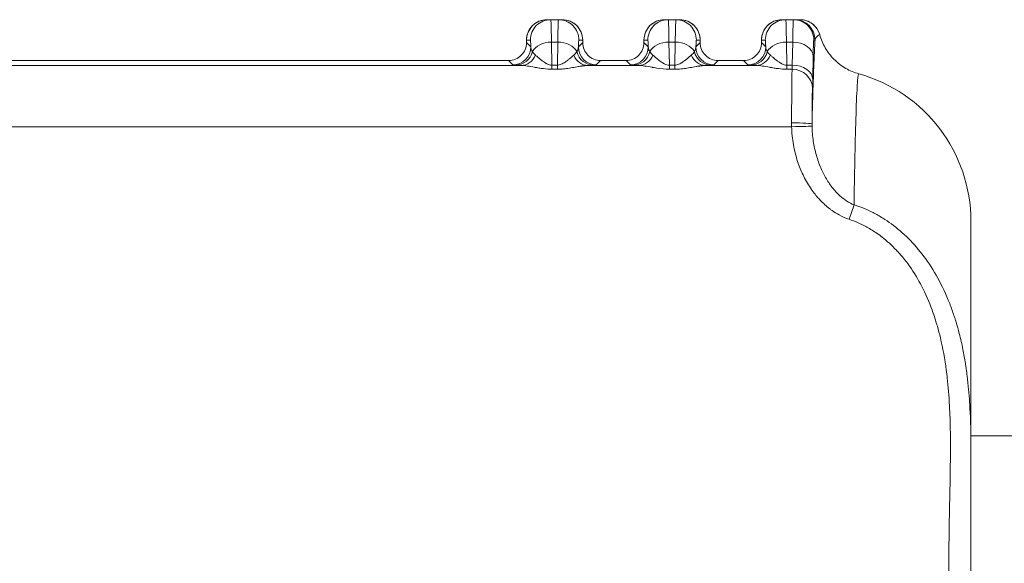
# Model space of a CAD drawing. Units: millimetres. Extents: x -1995 to 9755, y -3063 to 943.
# Drawn here: x 19 to 38, y -140 to -130 of the extents above; entities that cross this region are included whole.
import ezdxf

# ---------------------------------------------------------------- set-up
doc = ezdxf.new("R2010")
doc.units = ezdxf.units.MM
doc.header["$LTSCALE"] = 4
doc.layers.add('SIMON-PROtec_01', color=40, linetype='Continuous', lineweight=15)

msp = doc.modelspace()

# ---------------------------------------------------------------- linework, layer by layer
at = {"layer": 'SIMON-PROtec_01'}
for p, q in [((29.40976, -129.82548), (29.40964, -129.82548)), ((29.48444, -129.82548), (29.40976, -129.82548)), ((29.48444, -129.82548), (29.63495, -129.82548)), ((29.63495, -129.82548), (29.70964, -129.82548)), ((29.70976, -129.82548), (29.70964, -129.82548)), ((31.70976, -129.82548), (31.70964, -129.82548)), ((31.70976, -129.82548), (31.78444, -129.82548)), ((31.78444, -129.82548), (31.93495, -129.82548)), ((32.00964, -129.82548), (31.93495, -129.82548)), ((32.00976, -129.82548), (32.00964, -129.82548)), ((34.00976, -129.82548), (34.00964, -129.82548)), ((34.00976, -129.82548), (34.08444, -129.82548)), ((34.23495, -129.82548), (34.08444, -129.82548)), ((34.23495, -129.82548), (34.25876, -129.82548)), ((34.36389, -129.82548), (34.25876, -129.82548)), ((34.36399, -129.82548), (34.36389, -129.82548)), ((29.0097, -130.22542), (29.0097, -130.27553)), ((29.0097, -130.22548), (29.0097, -130.27553)), ((29.0845, -130.22548), (29.0097, -130.22548)), ((29.0097, -130.27553), (29.09369, -130.35952)), ((29.50588, -130.71524), (29.49802, -130.26482)), ((29.62138, -130.26482), (29.49802, -130.26482)), ((29.61351, -130.71524), (29.62138, -130.26482)), ((30.02571, -130.35952), (30.1097, -130.27553)), ((30.03489, -130.22548), (30.1097, -130.22548)), ((30.1097, -130.27553), (30.1097, -130.22542)), ((30.1097, -130.27553), (30.1097, -130.22548)), ((31.3097, -130.22542), (31.3097, -130.27553)), ((31.3097, -130.22548), (31.3097, -130.27553)), ((31.3845, -130.22548), (31.3097, -130.22548)), ((31.3097, -130.27553), (31.39369, -130.35952)), ((31.80588, -130.71524), (31.79802, -130.26482)), ((31.92138, -130.26482), (31.79802, -130.26482)), ((31.91351, -130.71524), (31.92138, -130.26482)), ((32.32571, -130.35952), (32.4097, -130.27553)), ((32.4097, -130.22548), (32.33489, -130.22548)), ((32.4097, -130.27553), (32.4097, -130.22542)), ((32.4097, -130.27553), (32.4097, -130.22548)), ((33.6097, -130.22542), (33.6097, -130.27553)), ((33.6097, -130.22548), (33.6097, -130.27553)), ((33.6097, -130.22548), (33.6845, -130.22548)), ((33.6097, -130.27553), (33.69369, -130.35952)), ((34.10588, -130.71524), (34.09802, -130.26482)), ((34.22138, -130.26482), (34.09802, -130.26482)), ((34.21351, -130.71524), (34.22138, -130.26482)), ((34.6587, -130.22548), (34.63489, -130.22548)), ((28.65975, -130.62548), (7.20962, -130.62548)), ((7.20962, -130.62548), (28.65975, -130.62548)), ((28.74374, -130.70947), (28.65975, -130.62548)), ((30.45964, -130.62548), (30.37565, -130.70947)), ((30.95975, -130.62548), (30.45964, -130.62548)), ((30.45964, -130.62548), (30.95975, -130.62548)), ((31.04374, -130.70947), (30.95975, -130.62548)), ((32.75964, -130.62548), (32.67565, -130.70947)), ((33.25975, -130.62548), (32.75964, -130.62548)), ((32.75964, -130.62548), (33.25975, -130.62548)), ((33.34374, -130.70947), (33.25975, -130.62548)), ((34.62131, -130.54766), (34.61345, -130.99808)), ((28.90587, -130.72185), (7.30599, -130.72185)), ((29.50588, -130.71524), (29.50588, -130.79605)), ((29.50588, -130.71524), (29.61351, -130.71524)), ((29.61351, -130.79605), (29.50588, -130.79605)), ((29.61351, -130.71524), (29.61351, -130.79605)), ((30.21352, -130.72185), (31.20587, -130.72185)), ((31.80588, -130.71524), (31.80588, -130.79605)), ((31.80588, -130.71524), (31.91351, -130.71524)), ((31.91351, -130.79605), (31.80588, -130.79605)), ((31.91351, -130.71524), (31.91351, -130.79605)), ((32.51352, -130.72185), (33.50587, -130.72185)), ((34.10588, -130.71524), (34.10588, -130.79605)), ((34.10588, -130.71524), (34.21351, -130.71524)), ((34.20879, -130.79605), (34.10588, -130.79605)), ((34.2002, -131.92166), (7.318, -131.92166)), ((35.42153, -133.45184), (35.32662, -133.73571)), ((37.7097, -138.19929), (37.7097, -133.77548)), ((37.7097, -137.97548), (79.6708, -137.97548))]:
    msp.add_line(p, q, dxfattribs=at)
for centre, radius, start, end in [((34.36399, -130.22541), 0.39993, 15.452397, 90.000994), ((28.65977, -130.27555), 0.34992, 269.996386, 0.003614), ((28.65977, -130.27555), 0.34992, 269.996386, 0.003611), ((30.45962, -130.27555), 0.34992, 179.996386, 270.003614), ((30.45962, -130.27555), 0.34992, 179.996386, 270.003614), ((30.95977, -130.27555), 0.34992, 269.996386, 0.003614), ((30.95977, -130.27555), 0.34992, 269.996386, 0.003611), ((32.75962, -130.27555), 0.34992, 179.996384, 270.003614), ((32.75962, -130.27555), 0.34992, 179.996386, 270.003614), ((33.25977, -130.27555), 0.34992, 269.996386, 0.003614), ((33.25977, -130.27555), 0.34992, 269.996386, 0.003614), ((34.7097, -133.77548), 3, 0, 74.434883), ((34.7097, -133.77548), 3, 0, 74.434875)]:
    msp.add_arc(centre, radius, start, end, dxfattribs=at)
for centre, major_axis, ratio, start_param, end_param in [((29.40976, -130.22548), (-0.40006, 0), 0.9998477, 4.71238898, 6.28318531), ((29.40976, -130.22554), (0.28293, -0.28293), 0.99969546, 2.35634678, 3.92683852), ((29.48444, -130.22548), (0, 0.4), 0.9998477, 0, 1.57079633), ((29.63495, -130.22548), (0, 0.4), 0.9998477, 4.71238898, 6.28318531), ((29.70964, -130.22548), (-0.40006, 0), 0.9998477, 3.14159265, 4.71238898), ((29.70964, -130.22554), (-0.28293, -0.28293), 0.99969546, 2.35634678, 3.92683852), ((31.70976, -130.22548), (-0.40006, 0), 0.9998477, 4.71238898, 6.28318531), ((31.70976, -130.22554), (0.28293, -0.28293), 0.99969546, 2.35634678, 3.92683852), ((31.78444, -130.22548), (0, 0.4), 0.9998477, 0, 1.57079633), ((31.93495, -130.22548), (0, 0.4), 0.9998477, 4.71238898, 6.28318531), ((32.00964, -130.22548), (-0.40006, 0), 0.9998477, 3.14159265, 4.71238898), ((32.00964, -130.22554), (-0.28293, -0.28293), 0.99969546, 2.35634678, 3.92683852), ((34.00976, -130.22548), (-0.40006, 0), 0.9998477, 4.71238898, 6.28318531), ((34.00976, -130.22554), (0.28293, -0.28293), 0.99969546, 2.35634678, 3.92683852), ((34.08444, -130.22548), (0, 0.4), 0.9998477, 0, 1.57079633), ((34.23495, -130.22548), (0, 0.4), 0.9998477, 4.71238898, 6.28318539), ((34.25876, -130.22548), (0, 0.4), 0.9998477, 4.71238898, 6.28318488), ((29.0845, -131.32577), (0, 1.10029), 0.01745241, 5.78441867, 6.28319017), ((29.49802, -130.54766), (-0.39994, -0.00698), 0.70705293, 4.70004795, 5.9110222), ((29.62138, -130.54766), (0.39994, -0.00698), 0.70705293, 0.37216252, 1.58313729), ((30.03489, -131.32577), (0, 1.1003), 0.01745241, 6.28318081, 6.78195146), ((31.3845, -131.32577), (0, 1.10029), 0.01745241, 5.78441867, 6.28319017), ((31.79802, -130.54766), (-0.39994, -0.00698), 0.70705293, 4.70004795, 5.91102363), ((31.92138, -130.54766), (0.39994, -0.00698), 0.70705293, 0.37216252, 1.58313729), ((32.33489, -131.32577), (0, 1.1003), 0.01745241, 6.28318081, 6.78195145), ((33.6845, -131.32577), (0, 1.10029), 0.01745241, 5.78441864, 6.28319017), ((34.09802, -130.54766), (-0.39994, -0.00698), 0.70705293, 4.7000479, 5.9110249), ((34.22138, -130.54766), (0.39994, -0.00698), 0.70705293, 0.02468205, 1.58313731), ((28.74374, -130.35952), (-0.24749, -0.24749), 0.99969546, 0.78555046, 2.35604217), ((28.79611, -130.36705), (-0.02258, -0.34927), 0.96522615, 0.06686162, 1.38985811), ((29.51542, -130.35349), (0.42099, -0.00577), 0.65441738, 3.52552723, 3.81264393), ((29.61416, -130.35731), (0.41067, 0.01177), 0.65882744, 5.59398903, 5.88514677), ((30.32329, -130.36705), (0.02256, -0.34927), 0.96522669, 4.89335747, 6.21636137), ((30.37565, -130.35952), (-0.24749, 0.24749), 0.99969546, 0.78555038, 2.3560422), ((31.04374, -130.35952), (-0.24749, -0.24749), 0.99969546, 0.78555046, 2.35604217), ((31.0961, -130.36705), (-0.02256, -0.34927), 0.96522769, 0.06681212, 1.3898085), ((31.81542, -130.35349), (0.42099, -0.00576), 0.65441595, 3.52551671, 3.81263203), ((31.91416, -130.35731), (0.41067, 0.01177), 0.65882744, 5.59398903, 5.88514676), ((32.62329, -130.36705), (0.02256, -0.34927), 0.96522669, 4.89335747, 6.21636137), ((32.67565, -130.35952), (-0.24749, 0.24749), 0.99969546, 0.78555038, 2.3560422), ((33.34374, -130.35952), (-0.24749, -0.24749), 0.99969546, 0.78555046, 2.35604213), ((33.3961, -130.36705), (-0.02256, -0.34927), 0.96522769, 0.06681212, 1.38980722), ((34.11428, -130.35391), (0.41984, -0.00645), 0.65494535, 3.52711655, 3.81466117), ((28.90587, -130.3719), (-0.01125, -0.34982), 0.87875133, 0.03657456, 1.1611793), ((30.21352, -130.3719), (0.01125, -0.34982), 0.87875133, 5.12200601, 6.24661075), ((31.20587, -130.3719), (-0.01125, -0.34982), 0.87875134, 0.03657452, 1.16117927), ((32.51352, -130.3719), (0.01125, -0.34982), 0.87875133, 5.12200601, 6.24661075), ((33.50587, -130.3719), (-0.01125, -0.34982), 0.87875135, 0.03657419, 1.16117865), ((29.37194, -130.71212), (0.62597, -0.00173), 0.02635147, 3.5445954, 3.87258959), ((29.80294, -130.71287), (0.56976, 0.00234), 0.02698185, 5.51698003, 5.8635512), ((31.67194, -130.71212), (0.62597, -0.00173), 0.02635144, 3.54459491, 3.87258892), ((32.10294, -130.71287), (0.56976, 0.00234), 0.02698185, 5.51698003, 5.8635512), ((33.97194, -130.71212), (0.62597, -0.00173), 0.02635144, 3.54459491, 3.87258891), ((34.20426, -130.46746), (0, -0.35028), 0.03737754, 0.35370237, 0.78501603), ((34.20879, -131.17126), (0.39955, -0.01887), 0.93788347, 0.0503235, 1.61507065), ((34.21351, -130.99808), (0.39994, -0.00698), 0.70705293, 0.02468206, 1.58313736), ((34.60606, -130.63681), (0.00152, 0.57822), 0.01848269, 3.53328316, 4.03758101), ((34.19995, -131.92166), (0.00793, -1.20004), 0.0002091, 1.5707968, 1.63402689), ((34.1997, -131.87111), (0.4, -0.00044), 0.06318978, 0.01748758, 1.57086615), ((34.2002, -131.92166), (0.39991, 0.00857), 0.00001, 0.03507096, 1.57174617)]:
    msp.add_ellipse(centre, major_axis=major_axis, ratio=ratio, start_param=start_param, end_param=end_param, dxfattribs=at)
for points, knots in [([(29.49802, -130.26482), (29.49642, -130.12607), (29.49434, -130.01476), (29.492, -129.93963), (29.48965, -129.8645), (29.48705, -129.82548), (29.48444, -129.82548)], [0.00000275, 0.00000275, 0.00000275, 0.00000275, 0.500001375, 0.500001375, 0.500001375, 1, 1, 1, 1]), ([(29.62138, -130.26482), (29.62364, -130.12598), (29.6259, -130.0148), (29.62816, -129.93966), (29.63043, -129.86452), (29.63269, -129.82548), (29.63495, -129.82548)], [0.000001719, 0.000001719, 0.000001719, 0.000001719, 0.5, 0.5, 0.5, 1, 1, 1, 1]), ([(31.79802, -130.26482), (31.79642, -130.12607), (31.79434, -130.01476), (31.792, -129.93963), (31.78965, -129.8645), (31.78705, -129.82548), (31.78444, -129.82548)], [0.00000275, 0.00000275, 0.00000275, 0.00000275, 0.500001375, 0.500001375, 0.500001375, 1, 1, 1, 1]), ([(31.92138, -130.26482), (31.92364, -130.12598), (31.9259, -130.0148), (31.92816, -129.93966), (31.93043, -129.86452), (31.93269, -129.82548), (31.93495, -129.82548)], [0.000001719, 0.000001719, 0.000001719, 0.000001719, 0.5, 0.5, 0.5, 1, 1, 1, 1]), ([(34.09802, -130.26482), (34.09642, -130.12607), (34.09434, -130.01476), (34.092, -129.93963), (34.08965, -129.8645), (34.08705, -129.82548), (34.08444, -129.82548)], [0.000003185, 0.000003185, 0.000003185, 0.000003185, 0.500001402, 0.500001402, 0.500001402, 1, 1, 1, 1]), ([(34.22138, -130.26482), (34.22364, -130.12598), (34.2259, -130.0148), (34.22816, -129.93966), (34.23043, -129.86452), (34.23269, -129.82548), (34.23495, -129.82548)], [0.000002743, 0.000002743, 0.000002743, 0.000002743, 0.5, 0.5, 0.5, 1, 1, 1, 1]), ([(34.36389, -129.82548), (34.40666, -129.82548), (34.44916, -129.83234), (34.53168, -129.85969), (34.57101, -129.88043), (34.6421, -129.93451), (34.67315, -129.96775), (34.72097, -130.04035), (34.73834, -130.07862), (34.74948, -130.11889)], [-0.0521625004, -0.0521625004, -0.0521625004, -0.0521625004, -0.0393296747, -0.0393296747, -0.0260820392, -0.0260820392, -0.012532907, -0.012532907, -0.000001, -0.000001, -0.000001, -0.000001]), ([(34.6587, -130.22548), (34.66354, -130.20577), (34.67265, -130.18837), (34.68292, -130.17369), (34.69249, -130.16001), (34.70307, -130.1487), (34.71281, -130.14), (34.72168, -130.13207), (34.72986, -130.12631), (34.73651, -130.12284), (34.74186, -130.12004), (34.74622, -130.11872), (34.74948, -130.11889)], [0, 0, 0, 0, 0.28856525, 0.28856525, 0.28856525, 0.55761208, 0.55761208, 0.55761208, 0.80279645, 0.80279645, 0.80279645, 1, 1, 1, 1]), ([(35.5147, -130.8855), (35.42607, -130.86081), (35.34089, -130.82511), (35.17706, -130.73083), (35.09974, -130.67154), (34.96393, -130.53549), (34.9057, -130.45965), (34.81092, -130.29611), (34.77446, -130.20926), (34.74947, -130.11885)], [-0.113411955, -0.113411955, -0.113411955, -0.113411955, -0.085811344, -0.085811344, -0.056706666, -0.056706666, -0.028142211, -0.028142211, -0.000001, -0.000001, -0.000001, -0.000001]), ([(34.74948, -130.11889), (34.77448, -130.2093), (34.81094, -130.29614), (34.90571, -130.45967), (34.96395, -130.5355), (35.09975, -130.67155), (35.17707, -130.73084), (35.34089, -130.82511), (35.42607, -130.86081), (35.5147, -130.8855)], [0.000001, 0.000001, 0.000001, 0.000001, 0.028141333, 0.028141333, 0.056704789, 0.056704789, 0.085808493, 0.085808493, 0.1134082, 0.1134082, 0.1134082, 0.1134082]), ([(34.59964, -131.87111), (34.60012, -131.85096), (34.6006, -131.83096), (34.60109, -131.8111), (34.60627, -131.59882), (34.61162, -131.40265), (34.61715, -131.22219), (34.62064, -131.10817), (34.6242, -131.00043), (34.62784, -130.89902), (34.62998, -130.83931), (34.63213, -130.78206), (34.63431, -130.72724), (34.64015, -130.58005), (34.6461, -130.45038), (34.65218, -130.33823), (34.65434, -130.29843), (34.65651, -130.26084), (34.6587, -130.22548)], [0, 0, 0, 0, 0.02711497, 0.02711497, 0.02711497, 0.3168991, 0.3168991, 0.3168991, 0.5, 0.5, 0.5, 0.60779881, 0.60779881, 0.60779881, 0.8972599, 0.8972599, 0.8972599, 1, 1, 1, 1]), ([(34.63489, -130.22548), (34.63378, -130.22548), (34.63268, -130.23088), (34.6316, -130.24163), (34.63139, -130.2437), (34.63118, -130.24597), (34.63098, -130.24843), (34.63017, -130.25808), (34.62937, -130.27077), (34.62859, -130.28648), (34.62844, -130.28947), (34.62829, -130.29257), (34.62814, -130.29578), (34.62783, -130.30247), (34.62749, -130.31043), (34.62721, -130.31729), (34.62677, -130.32828), (34.62634, -130.34017), (34.62592, -130.35293), (34.62508, -130.37829), (34.62428, -130.40707), (34.62351, -130.43926), (34.62274, -130.47186), (34.62201, -130.50795), (34.62131, -130.54766)], [0, 0, 0, 0, 0.20966866, 0.20966866, 0.20966866, 0.25, 0.25, 0.25, 0.40755937, 0.40755937, 0.40755937, 0.4375, 0.4375, 0.4375, 0.5, 0.5, 0.5, 0.6000083, 0.6000083, 0.6000083, 0.79873967, 0.79873967, 0.79873967, 1, 1, 1, 1]), ([(29.09369, -130.35952), (29.09441, -130.36908), (29.0956, -130.37915), (29.09763, -130.38944), (29.0997, -130.39988), (29.10264, -130.41055), (29.10696, -130.42119), (29.11109, -130.43134), (29.11647, -130.44146), (29.12367, -130.45134)], [0, 0, 0, 0, 0.33534913, 0.33534913, 0.33534913, 0.67563799, 0.67563799, 0.67563799, 1, 1, 1, 1]), ([(29.99573, -130.45134), (30.00253, -130.44199), (30.00772, -130.43242), (30.01175, -130.42283), (30.01608, -130.41254), (30.01908, -130.40221), (30.02123, -130.39208), (30.0236, -130.38087), (30.02492, -130.3699), (30.02571, -130.35952)], [0.000000777, 0.000000777, 0.000000777, 0.000000777, 0.306901609, 0.306901609, 0.306901609, 0.636086289, 0.636086289, 0.636086289, 0.999999979, 0.999999979, 0.999999979, 0.999999979]), ([(31.39369, -130.35952), (31.39441, -130.36908), (31.3956, -130.37915), (31.39763, -130.38944), (31.3997, -130.39988), (31.40264, -130.41055), (31.40696, -130.42119), (31.41109, -130.43134), (31.41647, -130.44146), (31.42367, -130.45134)], [0, 0, 0, 0, 0.33534913, 0.33534913, 0.33534913, 0.67563805, 0.67563805, 0.67563805, 1, 1, 1, 1]), ([(32.29573, -130.45134), (32.30253, -130.44199), (32.30772, -130.43242), (32.31175, -130.42283), (32.31608, -130.41254), (32.31908, -130.40221), (32.32123, -130.39208), (32.3236, -130.38087), (32.32492, -130.3699), (32.32571, -130.35952)], [0.000000777, 0.000000777, 0.000000777, 0.000000777, 0.30690161, 0.30690161, 0.30690161, 0.636086291, 0.636086291, 0.636086291, 0.999999983, 0.999999983, 0.999999983, 0.999999983]), ([(33.69369, -130.35952), (33.69441, -130.36908), (33.6956, -130.37915), (33.69763, -130.38944), (33.6997, -130.39988), (33.70264, -130.41055), (33.70696, -130.42119), (33.71109, -130.43134), (33.71647, -130.44146), (33.72367, -130.45134)], [0, 0, 0, 0, 0.33535856, 0.33535856, 0.33535856, 0.67564803, 0.67564803, 0.67564803, 1, 1, 1, 1]), ([(29.18337, -130.52028), (29.18376, -130.52061), (29.18898, -130.52529), (29.20021, -130.53499), (29.20582, -130.53985), (29.21298, -130.54598), (29.22198, -130.55362), (29.22648, -130.55744), (29.23145, -130.56165), (29.23692, -130.56627), (29.23966, -130.56858), (29.24252, -130.571), (29.24552, -130.57353), (29.24702, -130.5748), (29.24855, -130.57609), (29.25011, -130.57741), (29.25168, -130.57873), (29.25408, -130.58076), (29.25491, -130.58147), (29.26821, -130.5927), (29.28092, -130.60315), (29.29266, -130.61258), (29.29854, -130.6173), (29.30417, -130.62176), (29.30954, -130.62593), (29.31222, -130.62801), (29.31484, -130.63003), (29.31738, -130.63196), (29.31865, -130.63293), (29.31991, -130.63388), (29.32114, -130.63482), (29.32238, -130.63575), (29.32297, -130.6362), (29.3248, -130.63755), (29.33937, -130.6484), (29.35362, -130.65824), (29.36732, -130.6669), (29.37418, -130.67124), (29.3809, -130.67528), (29.38747, -130.67901), (29.39075, -130.68087), (29.394, -130.68266), (29.3972, -130.68437), (29.40041, -130.68608), (29.40244, -130.68714), (29.4067, -130.68925), (29.44077, -130.7061), (29.47422, -130.715), (29.50588, -130.71524)], [0, 0, 0, 0, 0.125, 0.125, 0.125, 0.1875, 0.1875, 0.1875, 0.21875, 0.21875, 0.21875, 0.234375, 0.234375, 0.234375, 0.2421875, 0.2421875, 0.2421875, 0.25, 0.25, 0.25, 0.375, 0.375, 0.375, 0.4375, 0.4375, 0.4375, 0.46875, 0.46875, 0.46875, 0.484375, 0.484375, 0.484375, 0.5, 0.5, 0.5, 0.625, 0.625, 0.625, 0.6875, 0.6875, 0.6875, 0.71875, 0.71875, 0.71875, 0.75, 0.75, 0.75, 1, 1, 1, 1]), ([(29.61351, -130.71524), (29.63704, -130.71506), (29.66237, -130.70946), (29.68896, -130.69906), (29.70225, -130.69386), (29.71585, -130.68746), (29.72966, -130.67994), (29.73657, -130.67617), (29.74353, -130.67213), (29.75052, -130.66781), (29.75402, -130.66566), (29.75752, -130.66343), (29.76103, -130.66114), (29.76455, -130.65884), (29.76875, -130.65601), (29.77159, -130.65405), (29.78294, -130.64623), (29.79555, -130.63693), (29.80914, -130.62643), (29.82273, -130.61592), (29.8367, -130.60471), (29.85243, -130.59159), (29.88388, -130.56536), (29.91211, -130.54184), (29.93603, -130.52028)], [0, 0, 0, 0, 0.25, 0.25, 0.25, 0.375, 0.375, 0.375, 0.4375, 0.4375, 0.4375, 0.46875, 0.46875, 0.46875, 0.5, 0.5, 0.5, 0.625, 0.625, 0.625, 0.75, 0.75, 0.75, 1, 1, 1, 1]), ([(31.48337, -130.52028), (31.48376, -130.52061), (31.48898, -130.52529), (31.50021, -130.53499), (31.50582, -130.53985), (31.51298, -130.54598), (31.52198, -130.55362), (31.52648, -130.55744), (31.53145, -130.56165), (31.53692, -130.56627), (31.53966, -130.56858), (31.54252, -130.571), (31.54552, -130.57353), (31.54702, -130.5748), (31.54855, -130.57609), (31.55011, -130.57741), (31.55168, -130.57873), (31.55408, -130.58076), (31.55491, -130.58147), (31.56821, -130.5927), (31.58092, -130.60315), (31.59266, -130.61258), (31.59854, -130.6173), (31.60417, -130.62176), (31.60954, -130.62593), (31.61222, -130.62801), (31.61484, -130.63003), (31.61738, -130.63196), (31.61865, -130.63293), (31.61991, -130.63388), (31.62114, -130.63482), (31.62238, -130.63575), (31.62297, -130.6362), (31.6248, -130.63755), (31.63937, -130.6484), (31.65362, -130.65824), (31.66732, -130.6669), (31.67418, -130.67124), (31.6809, -130.67528), (31.68747, -130.67901), (31.69075, -130.68087), (31.694, -130.68266), (31.6972, -130.68437), (31.70041, -130.68608), (31.70244, -130.68714), (31.7067, -130.68925), (31.74077, -130.7061), (31.77422, -130.715), (31.80588, -130.71524)], [0, 0, 0, 0, 0.125, 0.125, 0.125, 0.1875, 0.1875, 0.1875, 0.21875, 0.21875, 0.21875, 0.234375, 0.234375, 0.234375, 0.2421875, 0.2421875, 0.2421875, 0.25, 0.25, 0.25, 0.375, 0.375, 0.375, 0.4375, 0.4375, 0.4375, 0.46875, 0.46875, 0.46875, 0.484375, 0.484375, 0.484375, 0.5, 0.5, 0.5, 0.625, 0.625, 0.625, 0.6875, 0.6875, 0.6875, 0.71875, 0.71875, 0.71875, 0.75, 0.75, 0.75, 1, 1, 1, 1]), ([(31.91351, -130.71524), (31.93704, -130.71506), (31.96237, -130.70946), (31.98896, -130.69906), (32.00225, -130.69386), (32.01585, -130.68746), (32.02966, -130.67994), (32.03657, -130.67617), (32.04353, -130.67213), (32.05052, -130.66781), (32.05402, -130.66566), (32.05752, -130.66343), (32.06103, -130.66114), (32.06455, -130.65884), (32.06875, -130.65601), (32.07159, -130.65405), (32.08294, -130.64623), (32.09555, -130.63693), (32.10914, -130.62643), (32.12273, -130.61592), (32.1367, -130.60471), (32.15243, -130.59159), (32.18388, -130.56536), (32.21211, -130.54184), (32.23603, -130.52028)], [0, 0, 0, 0, 0.25, 0.25, 0.25, 0.375, 0.375, 0.375, 0.4375, 0.4375, 0.4375, 0.46875, 0.46875, 0.46875, 0.5, 0.5, 0.5, 0.625, 0.625, 0.625, 0.75, 0.75, 0.75, 1, 1, 1, 1]), ([(33.78337, -130.52028), (33.78376, -130.52061), (33.78898, -130.52529), (33.80021, -130.53499), (33.80582, -130.53985), (33.81298, -130.54598), (33.82198, -130.55362), (33.82648, -130.55744), (33.83145, -130.56165), (33.83692, -130.56627), (33.83966, -130.56858), (33.84252, -130.571), (33.84552, -130.57353), (33.84702, -130.5748), (33.84855, -130.57609), (33.85011, -130.57741), (33.85168, -130.57873), (33.85408, -130.58076), (33.85491, -130.58147), (33.86821, -130.5927), (33.88092, -130.60315), (33.89266, -130.61258), (33.89854, -130.6173), (33.90417, -130.62176), (33.90954, -130.62593), (33.91222, -130.62801), (33.91484, -130.63003), (33.91738, -130.63196), (33.91865, -130.63293), (33.91991, -130.63388), (33.92114, -130.63482), (33.92238, -130.63575), (33.92297, -130.6362), (33.9248, -130.63755), (33.93937, -130.6484), (33.95362, -130.65824), (33.96732, -130.6669), (33.97418, -130.67124), (33.9809, -130.67528), (33.98747, -130.67901), (33.99075, -130.68087), (33.994, -130.68266), (33.9972, -130.68437), (34.00041, -130.68608), (34.00244, -130.68714), (34.0067, -130.68925), (34.04077, -130.7061), (34.07422, -130.715), (34.10588, -130.71524)], [0, 0, 0, 0, 0.125, 0.125, 0.125, 0.1875, 0.1875, 0.1875, 0.21875, 0.21875, 0.21875, 0.234375, 0.234375, 0.234375, 0.2421875, 0.2421875, 0.2421875, 0.25, 0.25, 0.25, 0.375, 0.375, 0.375, 0.4375, 0.4375, 0.4375, 0.46875, 0.46875, 0.46875, 0.484375, 0.484375, 0.484375, 0.5, 0.5, 0.5, 0.625, 0.625, 0.625, 0.6875, 0.6875, 0.6875, 0.71875, 0.71875, 0.71875, 0.75, 0.75, 0.75, 1, 1, 1, 1]), ([(28.7961, -130.717), (28.78407, -130.71622), (28.77365, -130.71538), (28.76553, -130.71448), (28.7583, -130.71367), (28.75291, -130.71282), (28.74935, -130.71192), (28.74629, -130.71114), (28.7446, -130.71032), (28.74374, -130.70947)], [0, 0, 0, 0, 0.376519253, 0.376519253, 0.376519253, 0.711500212, 0.711500212, 0.711500212, 0.999999947, 0.999999947, 0.999999947, 0.999999947]), ([(29.50588, -130.79605), (29.4518, -130.79596), (29.3966, -130.79197), (29.34029, -130.78494), (29.31213, -130.78142), (29.2837, -130.77717), (29.25498, -130.77245), (29.24063, -130.77009), (29.2262, -130.76762), (29.2117, -130.76507), (29.20446, -130.7638), (29.19719, -130.76251), (29.18991, -130.7612), (29.18262, -130.7599), (29.17424, -130.75839), (29.16801, -130.75727), (29.06832, -130.7393), (28.98094, -130.72371), (28.90587, -130.72185)], [0, 0, 0, 0, 0.25, 0.25, 0.25, 0.375, 0.375, 0.375, 0.4375, 0.4375, 0.4375, 0.46875, 0.46875, 0.46875, 0.5, 0.5, 0.5, 1, 1, 1, 1]), ([(30.21352, -130.72185), (30.19411, -130.72233), (30.17351, -130.72376), (30.15175, -130.72597), (30.14817, -130.72633), (30.14455, -130.72672), (30.1409, -130.72712), (30.128, -130.72855), (30.11471, -130.73024), (30.10101, -130.73216), (30.09722, -130.73269), (30.09341, -130.73323), (30.08956, -130.7338), (30.08645, -130.73425), (30.08332, -130.73472), (30.08017, -130.7352), (30.07312, -130.73626), (30.06488, -130.73756), (30.05873, -130.73855), (30.04858, -130.74018), (30.03839, -130.74188), (30.02818, -130.74363), (30.0082, -130.74705), (29.98812, -130.75064), (29.96789, -130.75428), (29.94831, -130.75781), (29.92858, -130.76139), (29.90861, -130.76491), (29.88903, -130.76835), (29.86965, -130.77164), (29.85045, -130.77469), (29.83123, -130.77775), (29.8122, -130.78058), (29.79328, -130.78311), (29.77378, -130.78573), (29.75441, -130.78802), (29.7351, -130.78992), (29.71497, -130.79189), (29.69493, -130.79343), (29.67501, -130.79446), (29.6543, -130.79553), (29.63372, -130.79605), (29.61351, -130.79605)], [0, 0, 0, 0, 0.10732453, 0.10732453, 0.10732453, 0.125, 0.125, 0.125, 0.1875, 0.1875, 0.1875, 0.20478194, 0.20478194, 0.20478194, 0.21875, 0.21875, 0.21875, 0.25, 0.25, 0.25, 0.30156211, 0.30156211, 0.30156211, 0.40238803, 0.40238803, 0.40238803, 0.5, 0.5, 0.5, 0.59565162, 0.59565162, 0.59565162, 0.6913914, 0.6913914, 0.6913914, 0.79009911, 0.79009911, 0.79009911, 0.89298271, 0.89298271, 0.89298271, 1, 1, 1, 1]), ([(30.37565, -130.70947), (30.37472, -130.71039), (30.37278, -130.71128), (30.36918, -130.71213), (30.36543, -130.71301), (30.3599, -130.71383), (30.35264, -130.71461), (30.34471, -130.71546), (30.33473, -130.71626), (30.32329, -130.717)], [0, 0, 0, 0, 0.31477046, 0.31477046, 0.31477046, 0.64212923, 0.64212923, 0.64212923, 1, 1, 1, 1]), ([(31.0961, -130.717), (31.08407, -130.71622), (31.07365, -130.71538), (31.06553, -130.71448), (31.0583, -130.71367), (31.05291, -130.71282), (31.04935, -130.71192), (31.04629, -130.71114), (31.0446, -130.71032), (31.04374, -130.70947)], [0, 0, 0, 0, 0.376519287, 0.376519287, 0.376519287, 0.711500215, 0.711500215, 0.711500215, 0.999999947, 0.999999947, 0.999999947, 0.999999947]), ([(31.80588, -130.79605), (31.72476, -130.79591), (31.64112, -130.78661), (31.55498, -130.77245), (31.54063, -130.77009), (31.5262, -130.76762), (31.5117, -130.76507), (31.50446, -130.7638), (31.49719, -130.76251), (31.48991, -130.7612), (31.48262, -130.7599), (31.47424, -130.75839), (31.46801, -130.75727), (31.36832, -130.7393), (31.28094, -130.72371), (31.20587, -130.72185)], [0, 0, 0, 0, 0.375, 0.375, 0.375, 0.4375, 0.4375, 0.4375, 0.46875, 0.46875, 0.46875, 0.5, 0.5, 0.5, 1, 1, 1, 1]), ([(32.51352, -130.72185), (32.49411, -130.72233), (32.47351, -130.72376), (32.45175, -130.72597), (32.44817, -130.72633), (32.44455, -130.72672), (32.4409, -130.72712), (32.428, -130.72855), (32.41471, -130.73024), (32.40101, -130.73216), (32.39722, -130.73269), (32.39341, -130.73323), (32.38956, -130.7338), (32.38645, -130.73425), (32.38332, -130.73472), (32.38017, -130.7352), (32.37312, -130.73626), (32.36488, -130.73756), (32.35873, -130.73855), (32.34858, -130.74018), (32.33839, -130.74188), (32.32818, -130.74363), (32.3082, -130.74705), (32.28812, -130.75064), (32.26789, -130.75428), (32.24831, -130.75781), (32.22858, -130.76139), (32.20861, -130.76491), (32.18903, -130.76835), (32.16965, -130.77164), (32.15045, -130.77469), (32.13123, -130.77775), (32.1122, -130.78058), (32.09328, -130.78311), (32.07378, -130.78573), (32.05441, -130.78802), (32.0351, -130.78992), (32.01497, -130.79189), (31.99493, -130.79343), (31.97501, -130.79446), (31.9543, -130.79553), (31.93372, -130.79605), (31.91351, -130.79605)], [0, 0, 0, 0, 0.10732453, 0.10732453, 0.10732453, 0.125, 0.125, 0.125, 0.1875, 0.1875, 0.1875, 0.20478194, 0.20478194, 0.20478194, 0.21875, 0.21875, 0.21875, 0.25, 0.25, 0.25, 0.30156211, 0.30156211, 0.30156211, 0.40238803, 0.40238803, 0.40238803, 0.5, 0.5, 0.5, 0.59565162, 0.59565162, 0.59565162, 0.6913914, 0.6913914, 0.6913914, 0.79009911, 0.79009911, 0.79009911, 0.89298271, 0.89298271, 0.89298271, 1, 1, 1, 1]), ([(32.67565, -130.70947), (32.67472, -130.71039), (32.67278, -130.71128), (32.66918, -130.71213), (32.66543, -130.71301), (32.6599, -130.71383), (32.65264, -130.71461), (32.64471, -130.71546), (32.63473, -130.71626), (32.62329, -130.717)], [0, 0, 0, 0, 0.31477046, 0.31477046, 0.31477046, 0.64212923, 0.64212923, 0.64212923, 1, 1, 1, 1]), ([(33.3961, -130.717), (33.38407, -130.71622), (33.37365, -130.71538), (33.36553, -130.71448), (33.3583, -130.71367), (33.35291, -130.71282), (33.34935, -130.71192), (33.34629, -130.71114), (33.3446, -130.71032), (33.34374, -130.70947)], [0, 0, 0, 0, 0.376519287, 0.376519287, 0.376519287, 0.711500215, 0.711500215, 0.711500215, 0.999999947, 0.999999947, 0.999999947, 0.999999947]), ([(34.10588, -130.79605), (34.0518, -130.79596), (33.9966, -130.79197), (33.94029, -130.78494), (33.91213, -130.78142), (33.8837, -130.77717), (33.85498, -130.77245), (33.84063, -130.77009), (33.8262, -130.76762), (33.8117, -130.76507), (33.80446, -130.7638), (33.79719, -130.76251), (33.78991, -130.7612), (33.78262, -130.7599), (33.77424, -130.75839), (33.76801, -130.75727), (33.66832, -130.7393), (33.58094, -130.72371), (33.50587, -130.72185)], [0, 0, 0, 0, 0.25, 0.25, 0.25, 0.375, 0.375, 0.375, 0.4375, 0.4375, 0.4375, 0.46875, 0.46875, 0.46875, 0.5, 0.5, 0.5, 1, 1, 1, 1]), ([(34.1997, -131.84583), (34.19975, -131.77165), (34.1999, -131.69536), (34.20015, -131.61872), (34.20039, -131.54636), (34.20071, -131.4737), (34.20112, -131.40243), (34.20143, -131.34942), (34.20179, -131.29718), (34.20219, -131.24657), (34.2023, -131.23267), (34.20241, -131.2189), (34.20253, -131.20527), (34.20305, -131.14496), (34.20364, -131.08745), (34.2043, -131.03447), (34.20493, -130.98376), (34.20563, -130.93719), (34.2064, -130.89635), (34.20714, -130.85715), (34.20794, -130.82323), (34.20879, -130.79605)], [0, 0, 0, 0, 0.18894913, 0.18894913, 0.18894913, 0.36732809, 0.36732809, 0.36732809, 0.5, 0.5, 0.5, 0.53642874, 0.53642874, 0.53642874, 0.69763945, 0.69763945, 0.69763945, 0.8519251, 0.8519251, 0.8519251, 1, 1, 1, 1]), ([(35.5147, -130.8855), (35.50347, -130.88237), (35.4931, -130.97759), (35.48359, -131.13589), (35.46457, -131.45248), (35.44902, -132.01428), (35.43697, -132.59065), (35.43094, -132.87883), (35.4258, -133.17223), (35.42153, -133.45184)], [0, 0, 0, 0, 0.25, 0.25, 0.25, 0.75, 0.75, 0.75, 1, 1, 1, 1]), ([(34.60873, -131.17126), (34.60745, -131.19853), (34.60568, -131.25309), (34.60418, -131.32811), (34.60323, -131.38268), (34.60277, -131.41378), (34.60197, -131.47435), (34.60162, -131.50635), (34.60098, -131.57381), (34.60069, -131.61053), (34.6, -131.71823), (34.59972, -131.79312), (34.59964, -131.87111)], [0, 0, 0, 0, 0.25, 0.375, 0.375, 0.5, 0.5, 0.625, 0.625, 0.75, 0.75, 1, 1, 1, 1]), ([(35.32662, -133.73571), (35.26005, -133.71346), (35.19508, -133.68523), (35.13169, -133.65103), (35.08414, -133.62539), (35.03749, -133.59638), (34.99173, -133.56402), (34.97648, -133.55323), (34.96294, -133.54331), (34.94627, -133.53053), (34.88101, -133.48054), (34.81913, -133.42448), (34.76047, -133.36258), (34.71419, -133.31374), (34.66992, -133.26127), (34.62777, -133.20501), (34.61411, -133.18678), (34.60162, -133.16953), (34.58745, -133.14916), (34.53203, -133.06953), (34.48238, -132.98537), (34.4382, -132.89686), (34.39763, -132.81561), (34.36168, -132.73069), (34.33059, -132.64195), (34.32626, -132.62958), (34.32246, -132.61849), (34.31787, -132.60465), (34.282, -132.49647), (34.25452, -132.38683), (34.23499, -132.2757), (34.21453, -132.15933), (34.20277, -132.04129), (34.2002, -131.92166)], [0, 0, 0, 0, 0.125, 0.125, 0.125, 0.21875, 0.21875, 0.21875, 0.25, 0.25, 0.25, 0.372273594, 0.372273594, 0.372273594, 0.46875, 0.46875, 0.46875, 0.5, 0.5, 0.5, 0.62219484, 0.62219484, 0.62219484, 0.734375, 0.734375, 0.734375, 0.75, 0.75, 0.75, 0.87212019, 0.87212019, 0.87212019, 0.999999998, 0.999999998, 0.999999998, 0.999999998]), ([(34.59989, -131.91309), (34.59981, -131.90844), (34.59969, -131.89913), (34.59961, -131.88513), (34.59962, -131.87579), (34.59964, -131.87111)], [0, 0, 0, 0, 0.33305828, 0.66636747, 1, 1, 1, 1]), ([(35.42153, -133.45184), (35.37334, -133.43274), (35.32666, -133.40857), (35.28207, -133.3803), (35.23317, -133.3493), (35.18679, -133.31339), (35.14313, -133.27375), (35.09447, -133.22956), (35.04918, -133.18075), (35.0073, -133.12863), (34.9611, -133.07113), (34.91903, -133.00961), (34.88096, -132.9453), (34.84018, -132.87641), (34.80398, -132.80432), (34.7722, -132.7301), (34.73787, -132.64989), (34.7087, -132.56719), (34.68461, -132.48298), (34.65872, -132.3925), (34.6387, -132.30027), (34.62459, -132.20721), (34.6098, -132.10969), (34.60149, -132.01125), (34.59989, -131.91309)], [0, 0, 0, 0, 0.0900268, 0.0900268, 0.0900268, 0.18875206, 0.18875206, 0.18875206, 0.29879187, 0.29879187, 0.29879187, 0.42018064, 0.42018064, 0.42018064, 0.55023211, 0.55023211, 0.55023211, 0.69078012, 0.69078012, 0.69078012, 0.8417741, 0.8417741, 0.8417741, 1, 1, 1, 1]), ([(37.7097, -138.1967), (37.7097, -138.17386), (37.70966, -138.15092), (37.70958, -138.12789), (37.70945, -138.08837), (37.70918, -138.04856), (37.70878, -138.00847), (37.70847, -137.97868), (37.70802, -137.945), (37.70772, -137.92563), (37.70531, -137.76803), (37.70039, -137.58343), (37.68776, -137.37153), (37.67866, -137.21876), (37.66553, -137.05177), (37.64473, -136.87084), (37.64119, -136.83999), (37.63741, -136.80874), (37.63339, -136.77708), (37.63239, -136.76917), (37.63137, -136.76123), (37.63033, -136.75327), (37.62929, -136.7453), (37.62798, -136.73536), (37.62722, -136.72967), (37.6257, -136.71831), (37.62416, -136.70694), (37.62259, -136.69558), (37.62013, -136.67773), (37.6176, -136.65989), (37.61501, -136.64205), (37.61099, -136.61444), (37.60681, -136.58683), (37.60247, -136.55924), (37.58818, -136.4684), (37.57209, -136.37766), (37.55398, -136.28716), (37.53292, -136.18194), (37.50914, -136.07704), (37.48229, -135.97267), (37.46295, -135.8975), (37.44203, -135.82261), (37.41938, -135.74811), (37.41262, -135.72587), (37.40571, -135.70366), (37.39864, -135.6815), (37.39157, -135.65933), (37.38545, -135.64061), (37.37892, -135.621), (37.36585, -135.58176), (37.35238, -135.54294), (37.33852, -135.50455), (37.32422, -135.46498), (37.30951, -135.42587), (37.29437, -135.38722), (37.22509, -135.21029), (37.14702, -135.04325), (37.06125, -134.88745), (36.97753, -134.7354), (36.8865, -134.59408), (36.78978, -134.46449), (36.69392, -134.33606), (36.59251, -134.21916), (36.48761, -134.1143), (36.37945, -134.00616), (36.26762, -133.91082), (36.15477, -133.82809), (36.09782, -133.78634), (36.04061, -133.74778), (35.98348, -133.71231), (35.92055, -133.67322), (35.85772, -133.63789), (35.79542, -133.60607), (35.66727, -133.54063), (35.54146, -133.49013), (35.42153, -133.45184)], [0.613399228, 0.613399228, 0.613399228, 0.613399228, 0.616521619, 0.616521619, 0.616521619, 0.621879592, 0.621879592, 0.621879592, 0.625859807, 0.625859807, 0.625859807, 0.658239112, 0.658239112, 0.658239112, 0.681582815, 0.681582815, 0.681582815, 0.685563029, 0.685563029, 0.685563029, 0.686558083, 0.686558083, 0.686558083, 0.687553137, 0.687553137, 0.687553137, 0.689543244, 0.689543244, 0.689543244, 0.692667982, 0.692667982, 0.692667982, 0.697503674, 0.697503674, 0.697503674, 0.713424533, 0.713424533, 0.713424533, 0.731934941, 0.731934941, 0.731934941, 0.745266252, 0.745266252, 0.745266252, 0.749246466, 0.749246466, 0.749246466, 0.753226681, 0.753226681, 0.753226681, 0.761187111, 0.761187111, 0.761187111, 0.769392689, 0.769392689, 0.769392689, 0.806955862, 0.806955862, 0.806955862, 0.843615424, 0.843615424, 0.843615424, 0.87994616, 0.87994616, 0.87994616, 0.917410227, 0.917410227, 0.917410227, 0.936316563, 0.936316563, 0.936316563, 0.957147744, 0.957147744, 0.957147744, 1, 1, 1, 1]), ([(35.32662, -147.21524), (35.41766, -147.1848), (35.50671, -147.14786), (35.59374, -147.10444), (35.61282, -147.09492), (35.6318, -147.08509), (35.65069, -147.07494), (35.69642, -147.05038), (35.74159, -147.02399), (35.78619, -146.99577), (35.8072, -146.98248), (35.82685, -146.96962), (35.84884, -146.95468), (35.88838, -146.92782), (35.92723, -146.8996), (35.9654, -146.87006), (36.0702, -146.78893), (36.16989, -146.69777), (36.26444, -146.59654), (36.27911, -146.58083), (36.29365, -146.56489), (36.30807, -146.54869), (36.31748, -146.53812), (36.3254, -146.52912), (36.33615, -146.51667), (36.40902, -146.43227), (36.47775, -146.34243), (36.54235, -146.24741), (36.63377, -146.11293), (36.71694, -145.96804), (36.7919, -145.81292), (36.87218, -145.64676), (36.94303, -145.46884), (37.00439, -145.27881), (37.03041, -145.19821), (37.05472, -145.11544), (37.07732, -145.03043), (37.08251, -145.01092), (37.08726, -144.99265), (37.09261, -144.97156), (37.11957, -144.86531), (37.14403, -144.75506), (37.1659, -144.64085), (37.2084, -144.41894), (37.24102, -144.18206), (37.26406, -143.93011), (37.26624, -143.90625), (37.26833, -143.88227), (37.27035, -143.85814), (37.27089, -143.85163), (37.27153, -143.84382), (37.27196, -143.83858), (37.2877, -143.64486), (37.29889, -143.42957), (37.3047, -143.19274), (37.30877, -143.02663), (37.31023, -142.84993), (37.30952, -142.66261), (37.30949, -142.6554), (37.30945, -142.64597), (37.30942, -142.64093), (37.30915, -142.58442), (37.30867, -142.52365), (37.30795, -142.45859), (37.30669, -142.34363), (37.30467, -142.21531), (37.30198, -142.07365), (37.30184, -142.06649), (37.30168, -142.05812), (37.30157, -142.05208), (37.29955, -141.94767), (37.29747, -141.84326), (37.29533, -141.73886), (37.2945, -141.69822), (37.29366, -141.65758), (37.29281, -141.61694), (37.2918, -141.56859), (37.2908, -141.52157), (37.28973, -141.4719), (37.28652, -141.3223), (37.28388, -141.1746), (37.28205, -141.0288), (37.27909, -140.79336), (37.27822, -140.56288), (37.27898, -140.33735), (37.279, -140.33156), (37.27903, -140.3242), (37.27904, -140.31997), (37.27974, -140.13622), (37.28224, -139.89746), (37.28754, -139.60355), (37.28956, -139.4913), (37.29198, -139.37102), (37.29458, -139.24271), (37.2952, -139.21176), (37.29581, -139.18206), (37.29651, -139.14846), (37.29852, -139.05209), (37.3004, -138.96008), (37.30205, -138.87244), (37.30769, -138.57404), (37.31017, -138.32627), (37.30957, -138.12911), (37.30937, -138.06368), (37.30888, -138.00383), (37.30821, -137.94955), (37.30799, -137.93216), (37.30749, -137.89672), (37.30699, -137.8686), (37.30409, -137.70255), (37.29869, -137.54395), (37.29059, -137.39275), (37.28008, -137.19655), (37.265, -137.01284), (37.24577, -136.84166), (37.24335, -136.82015), (37.24107, -136.80051), (37.23832, -136.77771), (37.23489, -136.74941), (37.23134, -136.72129), (37.22764, -136.69336), (37.19815, -136.47053), (37.15982, -136.25955), (37.11256, -136.06036), (37.09414, -135.98272), (37.07437, -135.90687), (37.05328, -135.83282), (37.04781, -135.81363), (37.04173, -135.79282), (37.03661, -135.77562), (37.00971, -135.68537), (36.98078, -135.59781), (36.94981, -135.51284), (36.89002, -135.34876), (36.82267, -135.19438), (36.74779, -135.0495), (36.6762, -134.91097), (36.59775, -134.7811), (36.51238, -134.66006), (36.46004, -134.58584), (36.40509, -134.51494), (36.34754, -134.44749), (36.33785, -134.43613), (36.32726, -134.42393), (36.31824, -134.41369), (36.29591, -134.38833), (36.27327, -134.36356), (36.25032, -134.33937), (36.1621, -134.24637), (36.06938, -134.16195), (35.97215, -134.08616), (35.96873, -134.0835), (35.96531, -134.08084), (35.96187, -134.07819), (35.92418, -134.04915), (35.88515, -134.02095), (35.84724, -133.99522), (35.7829, -133.95156), (35.71735, -133.91185), (35.65056, -133.876), (35.54561, -133.81967), (35.43761, -133.77282), (35.32662, -133.73571)], [0, 0, 0, 0, 0.03125, 0.03125, 0.03125, 0.03809947, 0.03809947, 0.03809947, 0.0546875, 0.0546875, 0.0546875, 0.0625, 0.0625, 0.0625, 0.07654563, 0.07654563, 0.07654563, 0.11511138, 0.11511138, 0.11511138, 0.12109375, 0.12109375, 0.12109375, 0.125, 0.125, 0.125, 0.15147347, 0.15147347, 0.15147347, 0.18894084, 0.18894084, 0.18894084, 0.22907262, 0.22907262, 0.22907262, 0.24609375, 0.24609375, 0.24609375, 0.25, 0.25, 0.25, 0.26967586, 0.26967586, 0.26967586, 0.30790407, 0.30790407, 0.30790407, 0.31152344, 0.31152344, 0.31152344, 0.3125, 0.3125, 0.3125, 0.3486598, 0.3486598, 0.3486598, 0.37402344, 0.37402344, 0.37402344, 0.375, 0.375, 0.375, 0.38593994, 0.38593994, 0.38593994, 0.40527344, 0.40527344, 0.40527344, 0.40625, 0.40625, 0.40625, 0.42312058, 0.42312058, 0.42312058, 0.4296875, 0.4296875, 0.4296875, 0.4375, 0.4375, 0.4375, 0.46102932, 0.46102932, 0.46102932, 0.49902344, 0.49902344, 0.49902344, 0.5, 0.5, 0.5, 0.54240028, 0.54240028, 0.54240028, 0.55859375, 0.55859375, 0.55859375, 0.5625, 0.5625, 0.5625, 0.57370426, 0.57370426, 0.57370426, 0.61185217, 0.61185217, 0.61185217, 0.62451172, 0.62451172, 0.62451172, 0.62856702, 0.62856702, 0.62856702, 0.65251637, 0.65251637, 0.65251637, 0.68359375, 0.68359375, 0.68359375, 0.6875, 0.6875, 0.6875, 0.69234703, 0.69234703, 0.69234703, 0.7310193, 0.7310193, 0.7310193, 0.74609375, 0.74609375, 0.74609375, 0.75, 0.75, 0.75, 0.77049126, 0.77049126, 0.77049126, 0.81006044, 0.81006044, 0.81006044, 0.84789552, 0.84789552, 0.84789552, 0.87109375, 0.87109375, 0.87109375, 0.875, 0.875, 0.875, 0.88467502, 0.88467502, 0.88467502, 0.921875, 0.921875, 0.921875, 0.92318102, 0.92318102, 0.92318102, 0.9375, 0.9375, 0.9375, 0.9618053, 0.9618053, 0.9618053, 1, 1, 1, 1])]:
    msp.add_open_spline(points, degree=3, knots=knots, dxfattribs=at)
msp.add_open_spline([(37.7097, -138.19929), (37.70965, -139.71819), (37.70969, -141.23709), (37.70971, -142.75599)], degree=3, dxfattribs=at)

doc.saveas('drawing.dxf')
